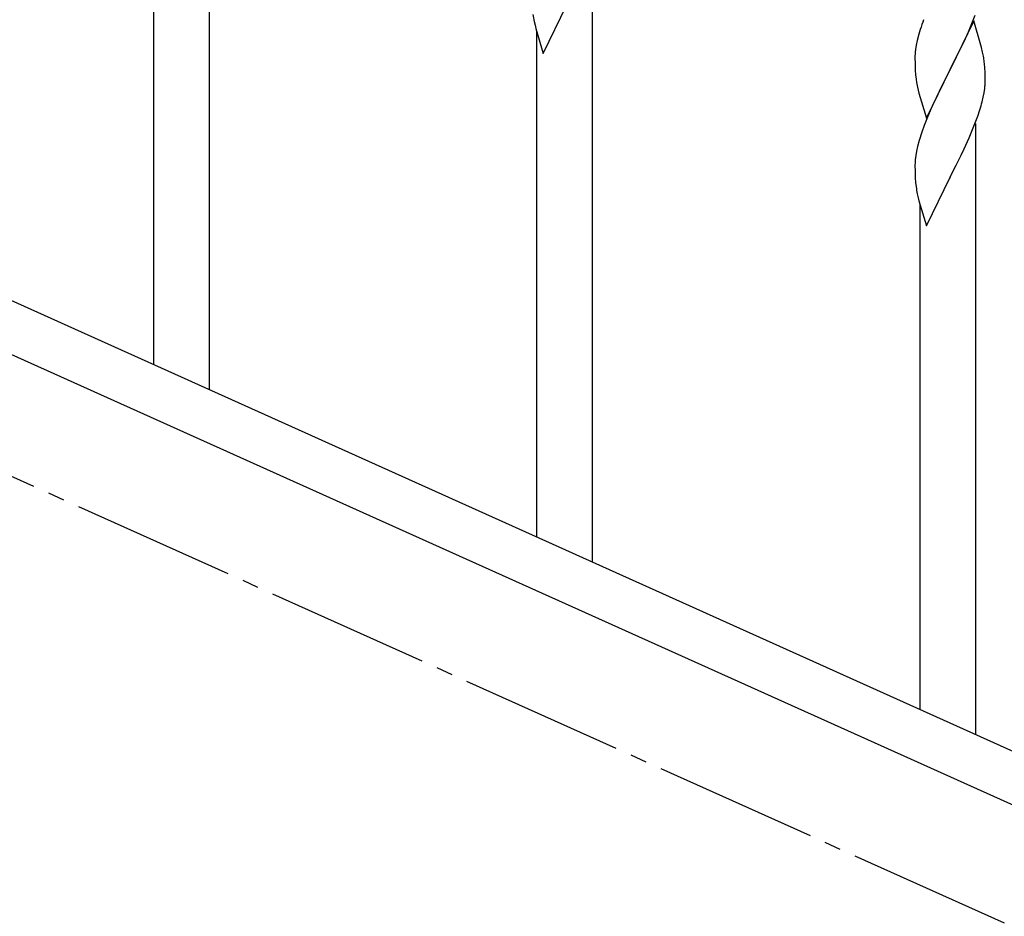
# Model space of a CAD drawing. Units: millimetres. Extents: x 250 to 8280, y 75 to 5795.
# Drawn here: x 4687 to 4987, y 1028 to 1302 of the extents above; entities that cross this region are included whole.
import ezdxf

# ---------------------------------------------------------------- set-up
doc = ezdxf.new("R2010")
doc.units = ezdxf.units.MM
doc.linetypes.add('YCENTER_1', pattern=[13, 10, -1, 1, -1])
doc.layers.add('YKK_A1', color=4, linetype='Continuous', lineweight=30)

msp = doc.modelspace()

# ---------------------------------------------------------------- linework, layer by layer
at = {"layer": 'YKK_A1', "linetype": 'YCENTER_1', "ltscale": 5}
msp.add_line((5461.46, 812.81), (3461.46, 1712.81), dxfattribs=at)
at = {"layer": 'YKK_A1', "linetype": 'Continuous'}
for p, q in [((4744.46, 1189.19), (4744.46, 1375.83)), ((4727.46, 1196.85), (4727.46, 1351.09)), ((4861.46, 1136.54), (4861.46, 1323.18)), ((4846.41, 1291.85), (4853.64, 1306.71)), ((4977.12, 1300.5), (4978.34, 1303.53)), ((4843.63, 1301.63), (4843.9, 1300.46)), ((4843.9, 1300.46), (4844.15, 1299.5)), ((4844.15, 1299.5), (4846.41, 1291.85)), ((4961.53, 1299.18), (4961.1, 1297.71)), ((4977.86, 1301.79), (4970.64, 1286.93)), ((4976.25, 1298.49), (4977.12, 1300.5)), ((4980.06, 1294.39), (4977.86, 1301.79)), ((4844.46, 1144.19), (4844.46, 1298.44)), ((4961.1, 1297.71), (4960.61, 1295.8)), ((4974.92, 1295.57), (4976.25, 1298.49)), ((4960.32, 1294.41), (4960.1, 1293.08)), ((4960.61, 1295.8), (4960.32, 1294.41)), ((4972.73, 1291.06), (4974.25, 1294.16)), ((4974.25, 1294.16), (4974.92, 1295.57)), ((4980.25, 1293.66), (4980.06, 1294.39)), ((4980.59, 1292.25), (4980.25, 1293.66)), ((4959.97, 1291.8), (4959.92, 1290.99)), ((4959.92, 1290.99), (4959.92, 1290.59)), ((4959.92, 1290.59), (4959.94, 1288.73)), ((4970.81, 1287.26), (4972.73, 1291.06)), ((4959.94, 1288.73), (4959.97, 1287.72)), ((4959.97, 1287.72), (4960.01, 1286.78)), ((4970.64, 1286.93), (4970.81, 1287.26)), ((4981.25, 1287.38), (4981.14, 1288.79)), ((4981.31, 1286.14), (4981.25, 1287.38)), ((4960.01, 1286.78), (4960.11, 1285.34)), ((4960.11, 1285.34), (4960.26, 1284.03)), ((4960.26, 1284.03), (4960.41, 1283.04)), ((4963.41, 1272.07), (4970.64, 1286.93)), ((4970.47, 1286.6), (4968.12, 1281.94)), ((4970.64, 1286.93), (4970.47, 1286.6)), ((4981.35, 1284.41), (4981.31, 1286.14)), ((4981.36, 1283.26), (4981.35, 1284.41)), ((4960.41, 1283.04), (4960.58, 1282.08)), ((4960.58, 1282.08), (4960.68, 1281.61)), ((4960.68, 1281.61), (4960.9, 1280.67)), ((4968.12, 1281.94), (4966.36, 1278.29)), ((4981.04, 1279.89), (4981.23, 1281.21)), ((4981.34, 1282.46), (4981.36, 1283.26)), ((4960.9, 1280.67), (4961.15, 1279.72)), ((4961.15, 1279.72), (4963.41, 1272.07)), ((4966.36, 1278.29), (4965.91, 1277.33)), ((4980.44, 1277.11), (4980.78, 1278.53)), ((4980.78, 1278.53), (4981.04, 1279.89)), ((4965.91, 1277.33), (4964.81, 1274.87)), ((4964.81, 1274.87), (4963.54, 1271.85)), ((4977.94, 1269.65), (4979.08, 1272.68)), ((4979.08, 1272.68), (4979.74, 1274.68)), ((4962.75, 1269.82), (4962.02, 1267.8)), ((4963.54, 1271.85), (4962.75, 1269.82)), ((4976.9, 1267.12), (4977.94, 1269.65)), ((4978.46, 1083.88), (4978.46, 1270.52)), ((4962.02, 1267.8), (4961.24, 1265.32)), ((4974.92, 1262.7), (4976.47, 1266.12)), ((4976.47, 1266.12), (4976.9, 1267.12)), ((4960.72, 1263.4), (4960.4, 1262)), ((4961.24, 1265.32), (4960.72, 1263.4)), ((4960.16, 1260.65), (4960, 1259.35)), ((4960.4, 1262), (4960.16, 1260.65)), ((4972.52, 1257.77), (4974.03, 1260.83)), ((4974.03, 1260.83), (4974.92, 1262.7)), ((4959.94, 1258.52), (4959.92, 1257.72)), ((4959.92, 1257.72), (4959.94, 1255.86)), ((4960, 1259.35), (4959.94, 1258.52)), ((4970.81, 1254.39), (4972.52, 1257.77)), ((4959.94, 1255.86), (4959.97, 1254.85)), ((4959.97, 1254.85), (4960.01, 1253.91)), ((4960.01, 1253.91), (4960.11, 1252.47)), ((4963.41, 1239.2), (4970.64, 1254.06)), ((4970.64, 1254.06), (4970.47, 1253.73)), ((4970.64, 1254.06), (4970.81, 1254.39)), ((4960.11, 1252.47), (4960.26, 1251.15)), ((4960.63, 1248.98), (4960.9, 1247.8)), ((4960.9, 1247.8), (4961.15, 1246.84)), ((4961.15, 1246.84), (4963.41, 1239.2)), ((4961.46, 1091.53), (4961.46, 1245.78))]:
    msp.add_line(p, q, dxfattribs=at)
at = {"layer": 'YKK_A1', "linetype": 'Continuous', "ltscale": 0.5}
for p, q in [((4565.23, 1269.86), (5269.74, 952.79)), ((4553.19, 1258.83), (5257.69, 941.77))]:
    msp.add_line(p, q, dxfattribs=at)
at = {"layer": 'YKK_A1', "linetype": 'Continuous'}
for centre, radius, start, end in [((4897.87, 1311.97), 55.21, 188.4999, 190.7916), ((5037.17, 1274.93), 79.42, 159.9344, 162.2261), ((4991.9, 1289.19), 32.04, 173.0323, 175.3241), ((4939.13, 1283.54), 42.37, 9.5672, 11.859), ((4936.28, 1283.94), 45.12, 6.176, 8.4678), ((4949.91, 1284.46), 31.49, 354.0716, 356.3633), ((4919.35, 1293.4), 63.23, 342.7842, 345.076), ((5014.87, 1259.31), 55.21, 188.4999, 190.7916)]:
    msp.add_arc(centre, radius, start, end, dxfattribs=at)

doc.saveas('drawing.dxf')
